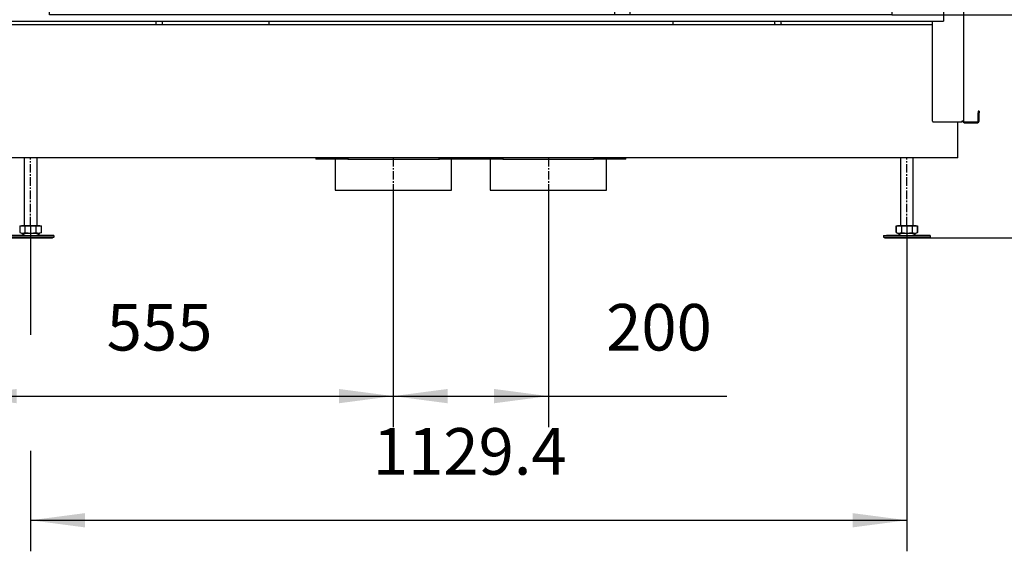
# Model space of a CAD drawing. Units: millimetres. Extents: x 303 to 598, y -552 to -351.
# Drawn here: x 355 to 419, y -475 to -441 of the extents above; entities that cross this region are included whole.
import ezdxf

# ---------------------------------------------------------------- set-up
doc = ezdxf.new("R2010")
doc.units = ezdxf.units.MM
doc.linetypes.add('DASH_CENTER', pattern=[14, 11, -1, 1, -1])
doc.layers.add('1', color=7, linetype='Continuous')
doc.styles.add('CONVERTER_12', font='txt.shx', dxfattribs={"width": 0.9, "oblique": 11})
doc.dimstyles.new('ME10_DIM_10', dxfattribs={"dimtxt": 60, "dimasz": 70, "dimexe": 40.00000000000001, "dimexo": 0, "dimgap": 40.00000000000001, "dimtad": 1, "dimdec": 0, "dimdsep": 46, "dimtxsty": 'CONVERTER_12', "dimsah": 1, "dimcen": 0.09, "dimclrd": 2, "dimclre": 2, "dimclrt": 2, "dimadec": 0, "dimazin": 0, "dimtfac": 1, "dimtdec": 4, "dimtix": 1, "dimtmove": 0, "dimatfit": 3, "dimfxl": 0, "dimtolj": 1, "dimtzin": 0, "dimarcsym": 0})
doc.dimstyles.new('ME10_DIM_11', dxfattribs={"dimtxt": 60, "dimasz": 70, "dimexe": 40.00000000000001, "dimexo": 0, "dimgap": 40.00000000000001, "dimtad": 1, "dimdsep": 46, "dimtxsty": 'CONVERTER_12', "dimsah": 1, "dimcen": 0.09, "dimclrd": 2, "dimclre": 2, "dimclrt": 2, "dimadec": 0, "dimazin": 0, "dimtfac": 1, "dimtdec": 4, "dimtix": 1, "dimtmove": 0, "dimatfit": 3, "dimfxl": 0, "dimtolj": 1, "dimtzin": 0, "dimarcsym": 0})
doc.dimstyles.new('ME10_DIM_12', dxfattribs={"dimtxt": 60, "dimasz": 70, "dimexe": 40.00000000000001, "dimexo": 0, "dimgap": 40.00000000000001, "dimtad": 1, "dimdec": 0, "dimdsep": 46, "dimtxsty": 'CONVERTER_12', "dimsah": 1, "dimcen": 0.09, "dimclrd": 2, "dimclre": 2, "dimclrt": 2, "dimadec": 0, "dimazin": 0, "dimtfac": 1, "dimtdec": 4, "dimtix": 1, "dimtmove": 0, "dimatfit": 3, "dimfxl": 0, "dimtolj": 1, "dimtzin": 0, "dimarcsym": 0})
doc.dimstyles.new('ME10_DIM_17', dxfattribs={"dimtxt": 60, "dimasz": 70, "dimexe": 40.00000000000001, "dimexo": 0, "dimgap": 40.00000000000001, "dimtad": 1, "dimdec": 0, "dimdsep": 46, "dimtxsty": 'CONVERTER_12', "dimsah": 1, "dimcen": 0.09, "dimclrd": 2, "dimclre": 2, "dimclrt": 2, "dimadec": 0, "dimazin": 0, "dimtfac": 1, "dimtdec": 4, "dimtix": 1, "dimtmove": 0, "dimatfit": 3, "dimfxl": 0, "dimtolj": 1, "dimtzin": 0, "dimarcsym": 0})

# ---------------------------------------------------------------- blocks, each defined once
blk = doc.blocks.new('Tube_combustion_airconnection_1_1_1__8', base_point=(7515.522756121101, -9032.730857940101))
at = {"color": 7, "linetype": 'Continuous'}
for p, q in [((7515.522756121101, -8992.73087676969), (7515.522756121101, -9032.730815734541)), ((7665.52275309062, -9032.730857940101), (7665.52275309062, -8992.730857940101)), ((7515.522756121101, -9032.730815734541), (7665.52275309062, -9032.730857940101))]:
    blk.add_line(p, q, dxfattribs=at)
blk = doc.blocks.new('Flange_L_R_1_1_1_1_1_1__9', base_point=(7490.52278663868, -8992.730857940101))
at = {"color": 7, "linetype": 'Continuous'}
for p, q in [((7490.52278663868, -8991.02946075407), (7490.52278663868, -8992.730815734541)), ((7530.522769757286, -8992.730857940101), (7490.52278663868, -8992.730815734541)), ((7530.522769757286, -8991.029502959642), (7530.522769757286, -8992.730857940101)), ((7650.338641472832, -8992.730857940101), (7650.522769757286, -8992.730857940101)), ((7650.522769757286, -8991.029502959642), (7650.522769757286, -8992.730857940101)), ((7690.522723296288, -8992.730815734541), (7650.522769757286, -8992.730857940101)), ((7690.522723296288, -8992.730815734541), (7690.522723296288, -8991.02946075407))]:
    blk.add_line(p, q, dxfattribs=at)
blk = doc.blocks.new('Closure_1_1__10', base_point=(7690.522770562422, -8992.73087676969))
at = {"color": 7, "linetype": 'Continuous'}
for p, q in [((7690.522770562422, -8991.02946075407), (7690.522770562422, -8992.730815734541)), ((7690.522770562422, -8992.730815734541), (7690.522770562422, -8992.73087676969)), ((7690.522784528659, -8992.73087676969), (7690.522770562422, -8992.73087676969)), ((7719.812091371956, -8992.73087676969), (7690.522784528659, -8992.73087676969)), ((7731.879782111702, -8992.730857940101), (7719.812093279305, -8992.73087676969)), ((7719.812093279305, -8992.73087676969), (7719.812091371956, -8992.73087676969)), ((7731.879782111702, -8991.029441924482), (7731.879782111702, -8992.730857940101)), ((7731.879782111702, -8992.730857940101), (7849.165757402869, -8992.730857940101)), ((7849.165757402869, -8991.029441924482), (7849.165757402869, -8992.730857940101)), ((7850.338595807611, -8992.730859770121), (7849.165757402869, -8992.730857940101)), ((7861.233449480476, -8992.73087676969), (7861.233418962887, -8992.730876769641)), ((7890.522725603521, -8992.73087676969), (7861.233449480476, -8992.73087676969)), ((7890.52277137989, -8992.73087676969), (7890.522725603521, -8992.73087676969)), ((7890.52277137989, -8992.730815734441), (7890.52277137989, -8991.02946075407)), ((7890.52277137989, -8992.73087676969), (7890.52277137989, -8992.730815734441))]:
    blk.add_line(p, q, dxfattribs=at)
at = {"layer": '1', "color": 2, "linetype": 'DASH_CENTER'}
blk.add_line((7790.522769757285, -8991.02944192448), (7790.522769757285, -9036.63815370534), dxfattribs=at)
blk = doc.blocks.new('Tube_combustion_airconnection_1_2_1__11', base_point=(7715.522756121101, -9032.730857940101))
at = {"color": 7, "linetype": 'Continuous'}
for p, q in [((7715.522756121101, -8992.73087676969), (7715.522756121101, -9032.730815734541)), ((7865.522753090618, -9032.730857940101), (7865.522753090618, -8992.730857940101)), ((7715.522756121101, -9032.730815734541), (7865.522753090618, -9032.730857940101))]:
    blk.add_line(p, q, dxfattribs=at)
blk = doc.blocks.new('Flange_L_R_1_1_1_1_2_1__12', base_point=(7690.522784331444, -8992.730857940101))
at = {"color": 7, "linetype": 'Continuous'}
for p, q in [((7690.522784331444, -8991.02946075407), (7690.522784331444, -8992.730815734541)), ((7730.522769757286, -8992.730857940101), (7690.522784331444, -8992.730815734541)), ((7730.522769757286, -8991.029502959642), (7730.522769757286, -8992.730857940101)), ((7850.338648625388, -8992.730857940101), (7850.522769757285, -8992.730857940101)), ((7850.522769757285, -8991.029502959642), (7850.522769757285, -8992.730857940101)), ((7890.522725603523, -8992.730815734541), (7850.522769757285, -8992.730857940101)), ((7890.522725603523, -8992.730815734541), (7890.522725603523, -8991.02946075407))]:
    blk.add_line(p, q, dxfattribs=at)
blk = doc.blocks.new('Closure_1__13', base_point=(7490.52277137989, -8992.73087676969))
at = {"color": 7, "linetype": 'Continuous'}
for p, q in [((7490.52277137989, -8991.02946075407), (7490.52277137989, -8992.730815734541)), ((7490.52277137989, -8992.730815734541), (7490.52277137989, -8992.73087676969)), ((7490.522787091906, -8992.73087676969), (7490.52277137989, -8992.73087676969)), ((7519.812093279305, -8992.73087676969), (7490.522787091906, -8992.73087676969)), ((7531.879782111702, -8992.730857940101), (7519.812093279305, -8992.73087676969)), ((7531.879782111702, -8991.029441924482), (7531.879782111702, -8992.730857940101)), ((7531.879782111702, -8992.730857940101), (7649.165757402869, -8992.730857940101)), ((7649.165757402869, -8991.029441924482), (7649.165757402869, -8992.730857940101)), ((7650.338595807611, -8992.730859770121), (7649.165757402869, -8992.730857940101)), ((7661.233449480476, -8992.73087676969), (7661.233417055541, -8992.730876769641)), ((7690.522723296288, -8992.73087676969), (7661.233449480476, -8992.73087676969)), ((7690.522770562422, -8992.73087676969), (7690.522723296288, -8992.73087676969)), ((7690.522770562422, -8992.73081573451), (7690.522770562422, -8991.02946075407)), ((7690.522770562422, -8992.73087676969), (7690.522770562422, -8992.73081573451))]:
    blk.add_line(p, q, dxfattribs=at)
at = {"layer": '1', "color": 2, "linetype": 'DASH_CENTER'}
blk.add_line((7590.522770971156, -8991.02946075407), (7590.522770971156, -9032.730837643634), dxfattribs=at)
blk = doc.blocks.new('Air-connections__14', base_point=(7490.52277137989, -9032.730857940101))
for name, p in [('Closure_1__13', (7490.522771379889, -8992.730876769689)), ('Flange_L_R_1_1_1_1_1_1__9', (7490.522786638679, -8992.7308579401)), ('Tube_combustion_airconnection_1_1_1__8', (7515.5227561211, -9032.7308579401)), ('Closure_1_1__10', (7690.522770562421, -8992.730876769689)), ('Flange_L_R_1_1_1_1_2_1__12', (7690.522784331443, -8992.7308579401)), ('Tube_combustion_airconnection_1_2_1__11', (7715.5227561211, -9032.7308579401))]:
    blk.add_blockref(name, p)
blk = doc.blocks.new('Galvanised_sidecover_right__15', base_point=(8285.588204669433, -8945.724739049661))
at = {"color": 7, "linetype": 'Continuous'}
for p, q in [((8300.02281839501, -7705.724739049661), (8300.41020751845, -7705.724739049661)), ((8325.638204669465, -7718.22986218064), (8325.638204669433, -8943.72473904965)), ((8285.588204669433, -8943.724739049661), (8285.588204669437, -8814.724800159322)), ((8345.638204669433, -8930.724739049661), (8344.638204669433, -8930.724739049661)), ((8344.638204669433, -8930.724739049661), (8344.638204669433, -8932.724739049661)), ((8344.638204669433, -8943.724739049661), (8344.638204669433, -8932.724739049661)), ((8345.638204669433, -8930.724739049661), (8345.638204669433, -8932.724739049661)), ((8345.638204669433, -8943.724739049661), (8345.638204669433, -8932.724739049661)), ((8286.588204669433, -8944.724739049661), (8323.438204669432, -8944.724739049661)), ((8323.638204669433, -8943.72473904965), (8323.638204669433, -8944.52473904966)), ((8325.638204669433, -8943.72473904965), (8323.638204669433, -8943.72473904965)), ((8326.638204669433, -8944.724739049661), (8326.838204669433, -8944.724739049661)), ((8326.638204669433, -8945.724739049661), (8326.638204669433, -8944.724739049661)), ((8326.638204669433, -8945.724739049661), (8326.838204669433, -8945.724739049661)), ((8326.838204669433, -8944.724739049661), (8343.638204669433, -8944.724739049661)), ((8326.838204669433, -8945.724739049661), (8343.638204669433, -8945.724739049661))]:
    blk.add_line(p, q, dxfattribs=at)
for centre, radius, start, end in [((8286.588204669433, -8943.724739049661), 1, 180, 270), ((8323.438204669432, -8944.52473904966), 0.2000000000007276, 270, 0), ((8326.638204669433, -8943.724739049661), 2, 179.9999999996873, 270), ((8326.638204669433, -8943.724739049661), 1, 179.9999999993747, 270), ((8343.638204669433, -8943.724739049661), 1, 270, 0), ((8343.638204669433, -8943.724739049661), 2, 270, 0)]:
    blk.add_arc(centre, radius, start, end, dxfattribs=at)
blk = doc.blocks.new('Galva_bottom_front_1__18', base_point=(7063.27457050728, -8991.029463895571))
at = {"color": 7, "linetype": 'Continuous'}
for p, q in [((7095.188205297397, -8819.029463895522), (8285.588139695406, -8819.029463895591)), ((7063.274570507283, -8944.724718221381), (7063.27457050728, -8989.029463895502)), ((8318.27457050728, -8989.029463895571), (8318.274570507283, -8944.724713214651)), ((7063.27457050728, -8991.029463895502), (7063.27457050728, -8989.029463895502)), ((8318.27457050728, -8991.029463895571), (7063.27457050728, -8991.029463895502)), ((8318.27457050728, -8991.029463895571), (8318.27457050728, -8989.029463895571))]:
    blk.add_line(p, q, dxfattribs=at)
blk = doc.blocks.new('Galvanized_covers_option_1__19', base_point=(7035.138204669461, -8991.029463895571))
for name, p in [('Galvanised_sidecover_right__15', (8285.588204669431, -8945.72473904966)), ('Galva_bottom_front_1__18', (7063.274570507279, -8991.02946389557))]:
    blk.add_blockref(name, p)
blk = doc.blocks.new('Options__20', base_point=(7035.138204669461, -8991.029463895571))
blk.add_blockref('Galvanized_covers_option_1__19', (7035.13820466946, -8991.02946389557))
blk = doc.blocks.new('Ultime_D_MF_1050-50_SOLID_PALETTECAD__24', base_point=(7076.022768507321, -9094.022746886882))
at = {"color": 7, "linetype": 'Continuous'}
for p, q in [((7081.410969507307, -8806.724772939951), (7081.410969507307, -7532.724728646112)), ((7081.410969507307, -7532.724728646112), (8300.022770007268, -7532.724728646112)), ((8300.022770007268, -7532.724728646112), (8300.022770007268, -8814.724772940031)), ((7147.388204669476, -8300.724754077331), (8233.388204669396, -8300.72475407734)), ((7147.388204669476, -8806.724772940031), (7147.388204669476, -8300.724754077331)), ((8233.388204669396, -8300.72475407734), (8233.388204669396, -8806.724772940031)), ((7875.581968699715, -8781.724772940112), (7875.581968699715, -8806.724772940031)), ((7876.081968699715, -8781.224772940112), (7895.081968699715, -8781.224772940112)), ((7895.581968699715, -8781.724772940112), (7895.581968699715, -8806.724754869321)), ((7891.081968699715, -8786.724772940112), (7886.581968699715, -8786.724772940112)), ((7886.581968699715, -8786.724772940112), (7886.581968699715, -8793.92477294011)), ((7886.581968699715, -8793.92477294011), (7891.081968699715, -8793.92477294011)), ((7891.081968699715, -8793.92477294011), (7891.081968699715, -8786.724772940112)), ((7081.410969507307, -8806.724772939951), (7076.022768507321, -8806.724772940031)), ((7076.022768507321, -8806.724772940031), (7076.022768507321, -8814.724772940031)), ((8233.388204669396, -8806.724772940031), (7147.388204669476, -8806.724772940031)), ((7076.022768507321, -8814.724772940031), (8300.022770007268, -8814.724772940031)), ((7285.122770507322, -8818.0146722234), (7285.122770507322, -8814.724772940031)), ((7285.122770507322, -8819.029447066641), (7285.122770507322, -8818.0146722234)), ((7293.122770507322, -8818.0146722234), (7293.122770507322, -8814.724772940031)), ((7293.122770507322, -8819.029447066641), (7293.122770507322, -8818.0146722234)), ((7430.022770007296, -8814.724772940031), (7430.022770007296, -8819.029460440011)), ((7951.022770007296, -8814.724772940031), (7951.022770007296, -8819.029460440011)), ((8082.522770007257, -8818.0146722234), (8082.522770007257, -8814.724772940031)), ((8082.522770007257, -8818.0146722234), (8082.522770007257, -8819.029442827512)), ((8090.522770007257, -8818.0146722234), (8090.522770007257, -8814.724772940031)), ((8090.522770007257, -8818.0146722234), (8090.522770007257, -8819.029442827512)), ((7115.122792742195, -9078.022502746251), (7115.122792742195, -8991.02946062581)), ((7131.122792742195, -8991.02946074776), (7131.122792742195, -9078.022502746251)), ((8244.522817156258, -8991.02946074776), (8244.522817156258, -9078.022502746251)), ((8260.522817156258, -9078.022502746251), (8260.522817156258, -8991.02946062581)), ((7109.266225359383, -9086.950725402501), (7109.266408464857, -9086.95083111785)), ((7109.266364046771, -9078.622745701501), (7112.730465661909, -9078.622745701501)), ((7109.266364046771, -9078.622745701501), (7109.266364046771, -9086.950848931741)), ((7109.266364046771, -9086.950848931741), (7110.977895281258, -9087.733196105632)), ((7109.266408464857, -9086.95083111785), (7111.122609636726, -9088.022502746251)), ((7111.122770507322, -9078.022645701501), (7114.637502214851, -9078.022502746251)), ((7111.122792742195, -9078.622600402501), (7111.122792742195, -9078.022502746251)), ((7112.730465661909, -9078.622745701501), (7116.194567277047, -9078.622745701501)), ((7114.480702898445, -9087.733928527501), (7116.194567277047, -9086.950848931741)), ((7114.637502214851, -9078.022502746251), (7135.122792742195, -9078.022502746251)), ((7116.194567277047, -9078.622745701501), (7123.122770507322, -9078.622745701501)), ((7116.194567277047, -9086.950848931741), (7116.194567277047, -9078.622745701501)), ((7116.194567277047, -9086.950848931741), (7119.617604753914, -9087.733196105632)), ((7123.122770507322, -9078.622745701501), (7130.050973737598, -9078.622745701501)), ((7126.623219988289, -9087.733928527501), (7130.050973737596, -9086.950848931741)), ((7130.050973737596, -9086.950848931741), (7130.050973737598, -9078.622745701501)), ((7130.050973737598, -9078.622745701501), (7133.515075352736, -9078.622745701501)), ((7130.050973737596, -9086.950848931741), (7131.764882585945, -9087.733928527501)), ((7133.515075352736, -9078.622745701501), (7136.979176967872, -9078.622745701501)), ((7136.979177019533, -9086.95083111785), (7135.122609636726, -9088.022746886882)), ((7135.122792742195, -9078.022502746251), (7135.122792742195, -9078.622600402501)), ((7136.979177019533, -9086.95083111785), (7135.122975847664, -9088.022502746251)), ((7135.267690203133, -9087.733196105632), (7136.979176967872, -9086.950848931741)), ((7136.979176967872, -9086.950848931741), (7136.979176967872, -9078.622745701501)), ((7136.979360125008, -9086.950725402501), (7136.979177019533, -9086.95083111785)), ((8238.666188738289, -9086.950725402501), (8238.666371843752, -9086.95083111759)), ((8238.666363546707, -9078.622766116341), (8238.666668721638, -9078.622766116341)), ((8238.666363546707, -9078.622766116341), (8238.666363546707, -9086.950869346581)), ((8238.666363546707, -9086.950869346581), (8238.666668723976, -9086.951008838561)), ((8238.666371843752, -9086.95083111759), (8238.666677019562, -9086.95100730942)), ((8238.666656866613, -9086.95084893179), (8238.666656866613, -9078.622745701541)), ((8238.666656866613, -9078.622745701541), (8242.169725116088, -9078.622745701541)), ((8238.707326433601, -9086.974407043132), (8238.666656866613, -9086.95084893179)), ((8238.666656866613, -9086.95084893179), (8240.399831316414, -9087.733928527501)), ((8238.666668723976, -9086.951008838561), (8238.667781210866, -9086.951517339701)), ((8238.666677019562, -9086.95100730942), (8240.522577374113, -9088.022502734691)), ((8238.707326433601, -9086.974407043132), (8240.522634050789, -9088.022502746251)), ((8240.522817156258, -9078.022502746251), (8264.522817156258, -9078.022502746251)), ((8240.522817156258, -9078.022502746251), (8240.522817156258, -9078.622600402501)), ((8242.169725116088, -9078.622745701541), (8245.672793365562, -9078.622745701541)), ((8243.942067644539, -9087.733196105632), (8245.672793365562, -9086.95084893179)), ((8245.672793365562, -9078.622745701541), (8245.672793365562, -9086.95084893179)), ((8245.672793365562, -9078.622745701541), (8252.600849935883, -9078.622745701541)), ((8245.672793365562, -9086.95084893179), (8249.100514910164, -9087.733928527501)), ((8252.600849935883, -9078.622745701541), (8259.528906506206, -9078.622745701541)), ((8256.106008074226, -9087.733196105632), (8259.528906506206, -9086.95084893179)), ((8259.528906506206, -9078.622745701541), (8259.528906506206, -9086.95084893179)), ((8259.528906506206, -9078.622745701541), (8262.953894827053, -9078.622745701541)), ((8259.528906506206, -9086.95084893179), (8261.223439714851, -9087.733928527501)), ((8262.953894827053, -9078.622745701541), (8266.378883147901, -9078.622745701541)), ((8264.522817156258, -9078.622600402501), (8264.522817156258, -9078.022502746251)), ((8266.338307878914, -9086.974407043132), (8264.523000261726, -9088.022502746251)), ((8264.686757585945, -9087.733196105632), (8266.338307878914, -9086.974407043132)), ((8266.338307878914, -9086.974407043132), (8266.378883147901, -9086.95084893179)), ((8266.37776636871, -9086.951513917342), (8266.37887125067, -9086.951008864471)), ((8266.378871295474, -9078.622766116341), (8266.379176467808, -9078.622766116341)), ((8266.37887125067, -9086.951008864471), (8266.379176467808, -9086.950869346581)), ((8266.378883147901, -9078.622745701541), (8266.378883147901, -9086.95084893179)), ((8266.3792014336, -9086.950831121072), (8266.378896257798, -9086.95100731869)), ((8266.379176467808, -9086.950869346581), (8266.379176467808, -9078.622766116341)), ((8266.37938453907, -9086.950725402501), (8266.3792014336, -9086.950831121072)), ((7093.122792781936, -9093.022608484891), (7093.122609636726, -9093.022502746251)), ((7093.122792742195, -9091.022502746251), (7108.122770507322, -9091.022645701501)), ((7093.122792742195, -9091.022502746251), (7093.122792742195, -9093.022502746251)), ((7093.122792742195, -9093.022502746251), (7108.122792742195, -9093.022502746251)), ((7094.85466530079, -9094.022502746251), (7093.122792781936, -9093.022608484891)), ((7093.12283447847, -9093.022665228522), (7093.122792742195, -9093.022746886882)), ((7093.122792742195, -9093.022746886882), (7093.122975847668, -9093.022746886882)), ((7093.122847395391, -9093.02263995615), (7093.12283447847, -9093.022665228522)), ((7094.854608646574, -9094.022502746251), (7093.122975847668, -9093.022746886882)), ((7094.855031511719, -9094.022746886882), (7094.854608646574, -9094.022502746251)), ((7094.854848406258, -9094.022502746251), (7103.134328386726, -9094.022502746251)), ((7094.854848406258, -9094.022746886882), (7094.855031511719, -9094.022746886882)), ((7094.855031511719, -9094.022746886882), (7103.134328386726, -9094.022746886882)), ((7110.524465073269, -9091.022502746251), (7097.142018816415, -9091.022502746251)), ((7103.134328386726, -9094.022502746251), (7151.390737078133, -9094.022502746251)), ((7103.134328386726, -9094.022746886882), (7143.111257097664, -9094.022746886882)), ((7108.122770507322, -9091.022645701501), (7153.122792742195, -9091.022502746251)), ((7108.122792742195, -9093.022502746251), (7153.122792742195, -9093.022502746251)), ((7110.524465073269, -9091.022502746251), (7116.899465105476, -9088.022502746251)), ((7110.977895281258, -9087.733196105632), (7112.730465661909, -9088.022645701501)), ((7111.122552960051, -9088.022502734691), (7111.122975847664, -9088.022746886882)), ((7111.122609636726, -9088.022502746251), (7112.730465661909, -9088.022645701501)), ((7111.122975847664, -9088.022746886882), (7112.730465661909, -9088.02266611629)), ((7112.728987951865, -9088.022422044642), (7112.730465661909, -9088.02266611629)), ((7112.730465661909, -9088.022645701501), (7114.480702898445, -9087.733928527501)), ((7112.730465661909, -9088.02266611629), (7112.731945152378, -9088.022422043941)), ((7112.730465661909, -9088.022645701501), (7123.122770507322, -9088.022645701501)), ((7112.730465661909, -9088.02266611629), (7116.898949118266, -9088.022712323831)), ((7119.617604753914, -9087.733196105632), (7119.891042253914, -9087.775676574382)), ((7119.891042253914, -9087.775676574382), (7123.122770507322, -9088.022645701501)), ((7123.122770507322, -9088.022645701501), (7126.623219988289, -9087.733928527501)), ((7123.122770507322, -9088.022645701501), (7133.515075352736, -9088.022645701501)), ((7135.721059282958, -9091.022502746251), (7129.346059343758, -9088.022502746251)), ((7129.346578633356, -9088.02274277163), (7133.515075352736, -9088.02266611629)), ((7131.764882585945, -9087.733928527501), (7133.515075352736, -9088.022645701501)), ((7133.513595891911, -9088.022422042632), (7133.515075352736, -9088.02266611629)), ((7133.515075352736, -9088.022645701501), (7135.130971453133, -9087.775676574382)), ((7133.515075352736, -9088.02266611629), (7133.516672088077, -9088.022422055461)), ((7133.515075352736, -9088.022645701501), (7135.122975847664, -9088.022502746251)), ((7133.515075352736, -9088.02266611629), (7135.122609636726, -9088.022746886882)), ((7135.130971453133, -9087.775676574382), (7135.267690203133, -9087.733196105632)), ((7138.122792742195, -9091.022502746251), (7135.721059282958, -9091.022502746251)), ((7153.122792742195, -9091.022502746251), (7138.122792742195, -9091.022502746251)), ((7143.111257097664, -9094.022746886882), (7151.390553991316, -9094.022746886882)), ((7151.390976837816, -9094.022502746251), (7151.390553991316, -9094.022746886882)), ((7151.390553991316, -9094.022746886882), (7151.390737078133, -9094.022746886882)), ((7153.12279274219, -9093.022608461952), (7151.390920183601, -9094.022502746251)), ((7153.122609714885, -9093.022746886882), (7151.390976837816, -9094.022502746251)), ((7153.122609714885, -9093.022746886882), (7153.122792742195, -9093.022746886882)), ((7153.122738089, -9093.02263995615), (7153.12275100592, -9093.022665228522)), ((7153.12275100592, -9093.022665228522), (7153.122792742195, -9093.022746886882)), ((7153.122792742195, -9091.022502746251), (7153.122792742195, -9093.022502746251)), ((7153.122975847664, -9093.022502746251), (7153.12279274219, -9093.022608461952)), ((8222.522634050789, -9093.022502746251), (8222.522817156258, -9093.022502746251)), ((8222.522817156258, -9093.022502746251), (8222.522634050789, -9093.022502746251)), ((8222.522634050789, -9093.022502746251), (8222.522817156263, -9093.02260846568)), ((8222.522817156258, -9091.022502746251), (8282.522817156258, -9091.022502746251)), ((8222.522817156258, -9091.022502746251), (8222.522817156258, -9093.022502746251)), ((8222.522817156258, -9093.022502746251), (8222.52342750782, -9093.022502746251)), ((8222.522817156263, -9093.02260846568), (8224.254628679695, -9094.022502746251)), ((8222.522858892533, -9093.022665228522), (8222.522817156258, -9093.022746886882)), ((8222.522817156258, -9093.022746886882), (8222.52300026173, -9093.022746886882)), ((8222.522871809453, -9093.02263995615), (8222.522858892533, -9093.022665228522)), ((8222.52342750782, -9093.022502746251), (8278.600582056748, -9093.022645701541)), ((8224.254628679695, -9094.022502746251), (8280.790944597664, -9094.022502746251)), ((8224.255055925782, -9094.022746886882), (8224.254633060636, -9094.022502746251)), ((8224.25487282032, -9094.022746886882), (8224.255055925782, -9094.022746886882)), ((8224.255055925782, -9094.022746886882), (8232.534352800789, -9094.022746886882)), ((8239.924489513873, -9091.022502746251), (8226.444997332039, -9091.022502746251)), ((8232.534352800789, -9094.022746886882), (8272.511281511726, -9094.022746886882)), ((8239.924489513873, -9091.022502746251), (8246.299489519539, -9088.022502746251)), ((8240.399831316414, -9087.733928527501), (8242.169725116088, -9088.022645701541)), ((8240.522577374113, -9088.022502734691), (8240.523000261726, -9088.022746886882)), ((8240.522634050789, -9088.022502746251), (8242.169725116088, -9088.022645701541)), ((8240.523000261726, -9088.022746886882), (8242.130465161845, -9088.022666116341)), ((8242.128987472806, -9088.02242204469), (8242.130465161845, -9088.022666116341)), ((8242.130465161845, -9088.022666116341), (8242.131944673374, -9088.02242204399)), ((8242.130465161845, -9088.022666116341), (8246.298962871168, -9088.022712323851)), ((8242.169725116088, -9088.022645701541), (8243.942067644539, -9087.733196105632)), ((8242.169725116088, -9088.022645701541), (8252.600849935883, -9088.022645701541)), ((8249.100514910164, -9087.733928527501), (8249.370229265633, -9087.775920715001)), ((8249.370229265633, -9087.775920715001), (8252.600849935883, -9088.022645701541)), ((8252.600849935883, -9088.022645701541), (8256.106008074226, -9087.733196105632)), ((8252.600849935883, -9088.022645701541), (8262.953894827053, -9088.022645701541)), ((8265.12108375782, -9091.022502746251), (8258.74608375782, -9088.022502746251)), ((8258.74660177805, -9088.022742771642), (8262.915074852672, -9088.022666116341)), ((8261.223439714851, -9087.733928527501), (8262.953894827053, -9088.022645701541)), ((8262.913595412907, -9088.02242204268), (8262.915074852672, -9088.022666116341)), ((8262.915074852672, -9088.022666116341), (8262.916671552319, -9088.022422055512)), ((8262.915074852672, -9088.022666116341), (8264.522634050789, -9088.022746886882)), ((8262.953894827053, -9088.022645701541), (8264.551564714851, -9087.775676574382)), ((8262.953894827053, -9088.022645701541), (8264.523000261726, -9088.022502746251)), ((8264.551564714851, -9087.775676574382), (8264.686757585945, -9087.733196105632)), ((8267.353404474854, -9091.022645701541), (8265.121047590916, -9091.022631694652)), ((8282.522817156258, -9091.022502746251), (8267.353404474854, -9091.022645701541)), ((8272.511281511726, -9094.022746886882), (8280.790578405378, -9094.022746886882)), ((8278.600582056748, -9093.022645701541), (8282.522817156258, -9093.022502746251)), ((8280.791001251879, -9094.022502746251), (8280.790578405378, -9094.022746886882)), ((8280.790578405378, -9094.022746886882), (8280.790761492195, -9094.022746886882)), ((8280.790944597664, -9094.022502746251), (8282.522817116516, -9093.022608484891)), ((8282.522634128947, -9093.022746886882), (8280.791001251879, -9094.022502746251)), ((8282.522817156258, -9093.022502746251), (8282.522145769539, -9093.022502746251)), ((8282.52257735215, -9093.022746886882), (8282.522634128947, -9093.022746886882)), ((8282.522634128947, -9093.022746886882), (8282.522817156258, -9093.022746886882)), ((8282.522762503062, -9093.02263995615), (8282.522775419982, -9093.022665228522)), ((8282.522775419982, -9093.022665228522), (8282.522817156258, -9093.022746886882)), ((8282.522817156258, -9091.022502746251), (8282.522817156258, -9093.022502746251)), ((8282.523000261726, -9093.022502746251), (8282.522817156258, -9093.022502746251)), ((8282.522817156258, -9093.022502746251), (8282.523000261726, -9093.022502746251)), ((8282.522817116516, -9093.022608484891), (8282.523000261726, -9093.022502746251))]:
    blk.add_line(p, q, dxfattribs=at)
for centre, start, end in [((7876.081968699713, -8781.724772940112), 89.99999999979156, 180), ((7895.081968699715, -8781.72477294011), 359.9999999997916, 90)]:
    blk.add_arc(centre, 0.5, start, end, dxfattribs=at)
at = {"layer": '1', "color": 2, "linetype": 'DASH_CENTER'}
for p, q in [((7123.12279274219, -9078.022502746138), (7123.12279274219, -8991.02946062569)), ((8252.522817156252, -9078.022502746138), (8252.522817156252, -8991.02946062569))]:
    blk.add_line(p, q, dxfattribs=at)
blk = doc.blocks.new('Ultime_D_MF_1050-50_PALETTECAD__25', base_point=(7035.138204669461, -9094.022746886882))
for name, p in [('Ultime_D_MF_1050-50_SOLID_PALETTECAD__24', (7076.022768507321, -9094.02274688688)), ('Options__20', (7035.13820466946, -8991.02946389557)), ('Air-connections__14', (7490.522771379889, -9032.7308579401))]:
    blk.add_blockref(name, p)
blk = doc.blocks.new('*D98')
at = {"layer": '1', "color": 2, "linetype": 'Continuous'}
for p, q in [((7590.522770971156, -9032.730837643634), (7590.522770971156, -9338.02265478137)), ((7790.522769757285, -9036.63815370534), (7790.522769757285, -9338.02265478137)), ((7590.522770971156, -9298.02265478137), (7790.522769757285, -9298.02265478137)), ((7790.522769757285, -9298.02265478137), (8020.580844309703, -9298.02265478137))]:
    blk.add_line(p, q, dxfattribs=at)
at = {"layer": '1', "color": 2}
for points in [[(7660.522770971156, -9288.806979950254), (7660.522770971156, -9307.238329612488), (7590.522770971156, -9298.02265478137)], [(7720.522769757285, -9307.238329612488), (7720.522769757285, -9288.806979950254), (7790.522769757285, -9298.02265478137)]]:
    blk.add_solid(points, dxfattribs=at)
at = {"layer": '1', "color": 2, "insert": (7864.918025761441, -9258.02265478137), "char_height": 60, "attachment_point": 7, "rotation": 0.00013888888888888892, "line_spacing_factor": 0.6002400960384154, "style": 'CONVERTER_12'}
blk.add_mtext('200', dxfattribs=at)
blk = doc.blocks.new('*D99')
at = {"layer": '1', "color": 2, "linetype": 'Continuous'}
for p, q in [((7123.12279274219, -9078.022502746138), (7123.12279274219, -9218.85596458458)), ((8252.522817156252, -9078.022502746138), (8252.522817156252, -9498.022591632609)), ((7123.12279274219, -9368.39379582212), (7123.12279274219, -9498.022591632609)), ((7123.12279274219, -9458.022591632609), (8252.522817156252, -9458.022591632609))]:
    blk.add_line(p, q, dxfattribs=at)
at = {"layer": '1', "color": 2}
for points in [[(7193.12279274219, -9448.806916801492), (7193.12279274219, -9467.238266463726), (7123.12279274219, -9458.022591632609)], [(8182.522817156252, -9467.238266463726), (8182.522817156252, -9448.806916801492), (8252.522817156252, -9458.022591632609)]]:
    blk.add_solid(points, dxfattribs=at)
at = {"layer": '1', "color": 2, "insert": (7564.24139567509, -9418.022591632609), "char_height": 60, "attachment_point": 7, "rotation": 0.00013888888888888892, "line_spacing_factor": 0.6002400960384154, "style": 'CONVERTER_12'}
blk.add_mtext('1129.4', dxfattribs=at)
blk = doc.blocks.new('*D100')
at = {"layer": '1', "color": 2, "linetype": 'Continuous'}
for p, q in [((7035.138204669461, -8943.724739049421), (7035.138204669461, -8967.56392967868)), ((7035.138204669461, -9008.5011016311), (7035.138204669461, -9079.76210465936)), ((7590.522770971156, -9032.730837643634), (7590.522770971156, -9338.02265478137)), ((7035.138204669461, -9108.56974418144), (7035.138204669461, -9338.02265478137)), ((7035.138204669461, -9298.02265478137), (7590.522770971156, -9298.02265478137))]:
    blk.add_line(p, q, dxfattribs=at)
at = {"layer": '1', "color": 2}
for points in [[(7105.138204669461, -9288.806979950254), (7105.138204669461, -9307.238329612488), (7035.138204669461, -9298.02265478137)], [(7520.522770971156, -9307.238329612488), (7520.522770971156, -9288.806979950254), (7590.522770971156, -9298.02265478137)]]:
    blk.add_solid(points, dxfattribs=at)
at = {"layer": '1', "color": 2, "insert": (7221.112410578382, -9258.02265478137), "char_height": 60, "attachment_point": 7, "rotation": 0.00013888888888888892, "line_spacing_factor": 0.6002400960384154, "style": 'CONVERTER_12'}
blk.add_mtext('555', dxfattribs=at)
blk = doc.blocks.new('*D105')
at = {"layer": '1', "color": 2, "linetype": 'Continuous'}
for p, q in [((8754.811346533656, -8806.724772940031), (8754.811346533656, -7902.850925708198)), ((8233.388204669396, -8806.724772940031), (8794.811346533656, -8806.724772940031)), ((8754.811346533656, -9094.022502746251), (8754.811346533656, -8806.724772940031)), ((8280.791001251882, -9094.022502746251), (8794.811346533656, -9094.022502746251))]:
    blk.add_line(p, q, dxfattribs=at)
at = {"layer": '1', "color": 2}
for points in [[(8764.027021364773, -8876.724772940031), (8745.595671702538, -8876.724772940031), (8754.811346533656, -8806.724772940031)], [(8745.595671702538, -9024.022502746251), (8764.027021364773, -9024.022502746251), (8754.811346533656, -9094.022502746251)]]:
    blk.add_solid(points, dxfattribs=at)
at = {"layer": '1', "color": 2, "insert": (8714.811346533656, -8698.113744256461), "char_height": 60, "attachment_point": 7, "rotation": 90, "line_spacing_factor": 0.6002400960384154, "style": 'CONVERTER_12'}
blk.add_mtext('\\C2;Min 212 - Max\\C2;287\\C2;', dxfattribs=at)
blk = doc.blocks.new('Front4', base_point=(7690.524282000008, -8211.373638000161))
blk.add_blockref('Ultime_D_MF_1050-50_PALETTECAD__25', (7035.13820466946, -9094.02274688688))
at = {"layer": '1'}
dim = blk.add_linear_dim(base=(8754.811346533656, -9094.022502746251), p1=(8233.388204669394, -8806.72477294003), p2=(8280.791001251877, -9094.02250274625), angle=90, dimstyle='ME10_DIM_17', override={"dimpost": 'Min 212 - Max<>'}, dxfattribs=at)
dim.commit()
dim.dimension.update_dxf_attribs({"geometry": '*D105', "text_midpoint": (8684.811346533656, -8312.013744256461), "text_rotation": 90})
for base, p1, p2, dimstyle, picture, middle in [((7035.138204669461, -9298.02265478137), (7590.522770971153, -9032.730837643632), (7035.138204669458, -8943.72473904942), 'ME10_DIM_12', '*D100', (7298.943819852513, -9228.02265478137)), ((7590.522770971156, -9298.02265478137), (7790.522769757283, -9036.638153705338), (7590.522770971153, -9032.730837643632), 'ME10_DIM_10', '*D98', (7942.749435035572, -9228.02265478137)), ((7123.12279274219, -9458.022591632609), (8252.52281715625, -9078.022502746137), (7123.122792742188, -9078.022502746137), 'ME10_DIM_11', '*D99', (7687.822804949221, -9388.022591632609))]:
    dim = blk.add_linear_dim(base=base, p1=p1, p2=p2, dimstyle=dimstyle, dxfattribs=at)
    dim.commit()
    dim.dimension.update_dxf_attribs({"geometry": picture, "text_midpoint": middle, "text_rotation": 0.0001388888888888889})

msp = doc.modelspace()

# ---------------------------------------------------------------- block references
at = {"xscale": 0.05, "yscale": 0.05, "zscale": 0.05}
msp.add_blockref('Front4', (384.5262141000004, -410.5686819000081), dxfattribs=at)

doc.saveas('drawing.dxf')
